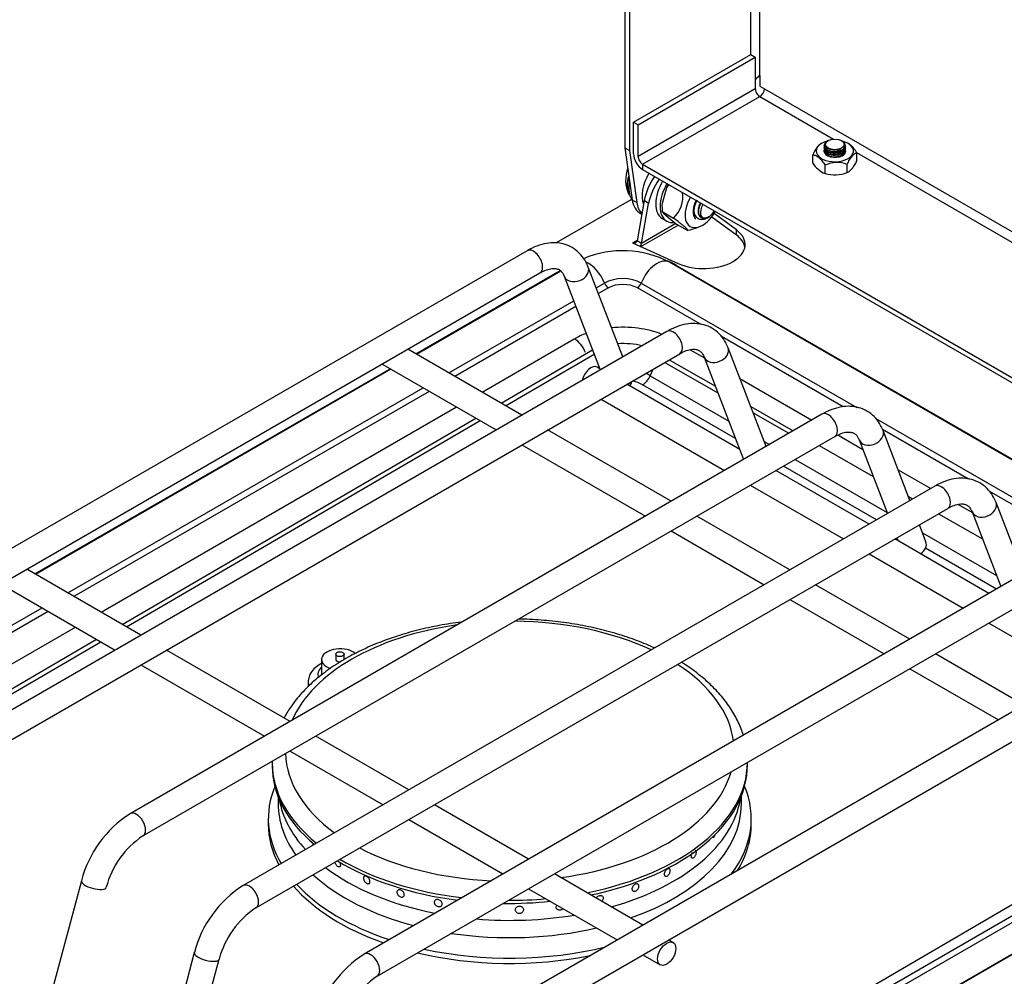
# Model space of a CAD drawing. Units: inches. Extents: x -63 to 81, y -82 to 94.
# Drawn here: x 57 to 65, y 73 to 80 of the extents above; entities that cross this region are included whole.
import ezdxf

# ---------------------------------------------------------------- set-up
doc = ezdxf.new("R2010")
doc.units = ezdxf.units.IN
doc.header["$MEASUREMENT"] = 0
doc.layers.add('Default', color=7, linetype='Continuous')
doc.layers.add('DV2_Default', color=7, linetype='Continuous')

# ---------------------------------------------------------------- blocks, each defined once
blk = doc.blocks.new('SE')
at = {"layer": 'DV2_Default', "color": 7, "linetype": 'Continuous'}
for p, q in [((61.8735, 91.3877), (61.8735, 79.2301)), ((61.9089, 91.3673), (61.9089, 79.2096)), ((62.8527, 79.9562), (62.8527, 90.9156)), ((62.9234, 79.7913), (62.9234, 90.8748)), ((61.9402, 79.4294), (62.8527, 79.9562)), ((62.8527, 79.9562), (62.8881, 79.9358)), ((61.9755, 79.409), (62.8881, 79.9358)), ((62.8881, 79.9358), (62.8881, 79.6892)), ((62.9123, 79.7816), (62.9234, 79.7898)), ((62.9234, 79.7913), (62.9234, 79.7096)), ((62.8881, 79.6892), (61.9755, 79.1624)), ((62.9234, 79.7096), (62.9588, 79.6892)), ((62.9588, 79.6892), (68.493, 76.494)), ((62.0109, 79.1011), (62.9234, 79.628)), ((62.9234, 79.628), (63.4963, 79.2972)), ((61.9402, 79.1828), (61.9402, 79.4294)), ((61.9402, 79.4294), (61.9755, 79.409)), ((61.9755, 79.1624), (61.9755, 79.409)), ((63.4046, 79.2641), (63.3956, 79.2589)), ((63.4563, 79.2855), (63.4513, 79.2827)), ((63.5651, 79.2815), (63.5581, 79.2855)), ((63.6152, 79.2609), (63.6098, 79.2641)), ((61.8735, 79.2301), (61.9295, 78.8251)), ((61.8735, 79.2301), (61.9089, 79.2096)), ((61.9089, 79.2096), (61.9649, 78.8047)), ((63.3356, 79.1112), (63.3356, 79.1756)), ((63.4252, 79.2449), (63.4252, 79.2364)), ((63.4252, 79.2286), (63.4252, 79.2201)), ((63.4252, 79.2122), (63.4252, 79.2038)), ((63.5432, 79.2221), (63.5486, 79.2142)), ((63.5459, 79.2208), (63.5486, 79.2142)), ((63.5892, 79.2446), (63.5892, 79.248)), ((63.5892, 79.2283), (63.5892, 79.2367)), ((63.5892, 79.2119), (63.5892, 79.2204)), ((63.6767, 79.1931), (68.493, 76.4123)), ((63.6787, 79.1258), (63.6787, 79.1902)), ((62.0109, 79.1011), (68.4536, 75.3814)), ((62.0109, 79.1011), (62.0109, 79.0603)), ((63.6039, 79.0364), (63.6039, 79.1007)), ((62.0109, 79.0603), (68.4536, 75.3405)), ((63.4323, 79.0291), (63.4323, 79.0934)), ((62.1969, 78.9185), (62.1621, 78.7964)), ((62.2145, 78.9427), (62.1969, 78.9185)), ((61.9256, 78.8277), (61.3389, 78.4889)), ((61.9295, 78.8251), (61.9649, 78.8047)), ((62.0234, 78.8195), (61.9673, 78.5067)), ((62.0011, 78.4838), (62.0572, 78.7965)), ((62.0572, 78.7965), (62.0234, 78.8195)), ((61.9953, 78.7171), (62.0041, 78.7121)), ((62.1636, 78.7329), (62.252, 78.6818)), ((62.1636, 78.7329), (62.1728, 78.72)), ((62.1728, 78.72), (62.232, 78.6684)), ((62.7406, 78.5904), (62.5678, 78.7182)), ((62.2705, 78.6393), (62.0011, 78.4838)), ((62.1643, 78.6786), (62.1983, 78.6589)), ((62.4952, 78.6736), (62.5194, 78.6875)), ((62.5194, 78.6875), (62.522, 78.689)), ((62.5497, 78.6924), (62.7406, 78.5512)), ((61.9969, 78.4603), (62.288, 78.6284)), ((62.2748, 78.6361), (62.3632, 78.5849)), ((62.4238, 78.6041), (62.4573, 78.6175)), ((62.7406, 78.5512), (62.7406, 78.5904)), ((61.9402, 78.4932), (61.9331, 78.489)), ((61.9331, 78.489), (62.288, 78.3291)), ((61.9677, 78.509), (61.9402, 78.4932)), ((61.9402, 78.4932), (61.9402, 78.4858)), ((62.0011, 78.4838), (61.9673, 78.5067)), ((61.1121, 78.4289), (55.7261, 75.3193)), ((68.0555, 74.9709), (62.2214, 78.3387)), ((55.8261, 75.1461), (61.2121, 78.2557)), ((60.246, 77.6253), (61.3703, 78.2746)), ((61.3746, 78.2702), (60.2519, 77.6219)), ((61.8572, 77.602), (61.5876, 78.3014)), ((62.2747, 78.3148), (67.6654, 75.2029)), ((61.401, 78.2295), (61.6818, 77.5007)), ((61.6497, 78.1403), (61.7137, 78.1772)), ((61.7444, 78.1389), (61.6674, 78.0944)), ((62.4609, 77.8557), (61.9702, 78.1389)), ((62.0009, 78.1772), (63.6786, 77.2087)), ((60.502, 77.4775), (61.4744, 78.039)), ((61.4921, 77.9932), (60.5505, 77.4495)), ((62.2007, 77.8003), (56.8148, 74.6907)), ((60.7616, 77.3276), (61.4794, 77.7421)), ((63.5719, 77.2143), (62.6244, 77.7613)), ((61.0718, 77.1485), (60.1832, 77.6616)), ((60.9105, 77.2417), (61.6218, 77.6566)), ((62.3805, 77.6582), (62.4925, 77.5936)), ((62.9722, 76.9048), (62.6763, 77.6729)), ((56.9148, 74.5175), (62.3007, 77.6271)), ((60.9443, 77.2222), (61.6341, 77.6246)), ((62.2173, 77.5789), (62.5774, 77.3732)), ((62.4897, 77.601), (62.7969, 76.8036)), ((57.2798, 75.9126), (60.046, 77.5099)), ((60.0519, 77.5065), (57.2857, 75.9092)), ((59.9887, 77.5429), (60.8718, 77.0331)), ((61.6784, 77.5098), (61.6579, 77.5216)), ((62.0706, 77.4558), (62.0923, 77.5068)), ((62.1832, 77.5592), (62.5968, 77.3229)), ((62.0706, 77.4558), (62.6815, 77.1031)), ((62.7682, 77.4344), (63.3289, 77.1107)), ((57.5358, 75.7647), (60.302, 77.362)), ((62.767, 76.8812), (61.8879, 77.3888)), ((62.7339, 76.9672), (62.0113, 77.3843)), ((60.3505, 77.334), (57.5843, 75.7367)), ((61.6879, 77.2733), (62.6492, 76.7183)), ((57.7954, 75.6149), (60.5616, 77.2122)), ((62.8523, 77.2162), (63.1836, 77.0269)), ((57.9597, 75.52), (60.7116, 77.1256)), ((57.9935, 75.5005), (60.7453, 77.1061)), ((63.407, 77.1559), (58.0211, 74.0463)), ((62.8716, 77.1659), (63.1495, 77.0072)), ((63.8259, 77.1237), (67.835, 74.8094)), ((62.2331, 76.4781), (61.2718, 77.0331)), ((64.5469, 76.6515), (63.8785, 77.0373)), ((64.0923, 76.4843), (63.8826, 77.0284)), ((58.1211, 73.8731), (63.507, 76.9827)), ((63.53, 76.9946), (63.7245, 76.8824)), ((63.696, 76.9565), (63.9169, 76.3831)), ((61.0718, 76.9176), (62.0331, 76.3626)), ((62.9572, 76.944), (62.9986, 76.9201)), ((63.3847, 76.912), (63.8058, 76.6714)), ((63.1986, 76.8046), (63.9135, 76.3919)), ((63.8314, 76.3337), (63.1071, 76.7518)), ((64.0002, 76.7232), (64.2532, 76.5772)), ((63.7734, 76.3002), (63.0492, 76.7183)), ((64.2862, 76.5963), (58.9003, 73.4867)), ((62.8492, 76.6028), (63.5734, 76.1847)), ((64.0806, 76.5144), (64.1127, 76.4961)), ((65.4611, 76.1237), (64.7097, 76.5575)), ((59.0003, 73.3135), (64.3862, 76.4231)), ((64.4662, 76.4542), (64.5779, 76.3897)), ((64.9746, 75.9165), (64.7618, 76.4688)), ((63.1573, 75.9445), (62.4331, 76.3626)), ((64.3138, 76.3812), (64.6567, 76.1853)), ((64.5751, 76.3969), (64.7993, 75.8152)), ((64.2161, 76.1628), (64.1651, 76.2954)), ((62.2331, 76.2471), (62.9573, 75.829)), ((64.7063, 75.7616), (63.9734, 76.1847)), ((63.9897, 76.1941), (63.9991, 76.1699)), ((64.1892, 76.2328), (64.7669, 75.8993)), ((64.7644, 75.7951), (64.2131, 76.1133)), ((65.2295, 76.0636), (59.8436, 72.954)), ((63.7734, 76.0692), (64.5063, 75.6461)), ((58.1054, 75.4359), (57.2168, 75.9489)), ((59.9436, 72.7808), (65.3295, 75.8904)), ((57.0223, 75.8303), (57.9054, 75.3204)), ((64.0902, 75.4059), (63.3573, 75.829)), ((55.4983, 74.5882), (57.3358, 75.6493)), ((63.1573, 75.7135), (63.8902, 75.2904)), ((57.3844, 75.6212), (55.4807, 74.522)), ((55.4038, 74.2339), (57.5954, 75.4994)), ((66.1063, 75.5424), (60.7203, 72.4328)), ((64.7063, 75.5306), (65.3961, 75.1324)), ((55.3267, 73.9445), (57.7946, 75.3844)), ((55.339, 73.9909), (57.7608, 75.4039)), ((60.8203, 72.2596), (66.2063, 75.3692)), ((59.2667, 74.7654), (58.3054, 75.3204)), ((59.622, 75.2882), (59.622, 75.2474)), ((59.688, 75.2474), (59.688, 75.2882)), ((64.98, 74.8921), (64.2902, 75.2904)), ((58.1054, 75.2049), (59.0667, 74.65)), ((59.512, 75.2474), (59.512, 75.1331)), ((64.0902, 75.1749), (64.78, 74.7767)), ((59.4083, 75.0719), (59.4083, 75.0351)), ((67.8575, 74.6647), (57.9587, 68.9488)), ((67.2046, 74.6904), (60.1792, 70.5913)), ((57.9157, 68.9307), (67.8043, 74.6408)), ((60.1909, 74.2318), (59.4667, 74.65)), ((59.2667, 74.5345), (59.9909, 74.1164)), ((67.076, 74.514), (60.3945, 70.6559)), ((67.15, 74.5067), (60.4685, 70.6486)), ((59.1278, 74.441), (59.1278, 74.4172)), ((62.8272, 74.4298), (62.8271, 74.4456)), ((59.1745, 74.177), (59.1745, 74.1224)), ((61.1238, 73.6932), (60.3909, 74.1164)), ((62.7795, 74.1224), (62.7795, 74.1826)), ((59.097, 74.0073), (59.097, 73.9664)), ((60.1909, 74.0009), (60.9238, 73.5777)), ((62.857, 73.9664), (62.857, 74.0073)), ((57.6422, 73.525), (57.3087, 72.2743)), ((62.0136, 73.1795), (61.3238, 73.5777)), ((61.1238, 73.4623), (61.8136, 73.064)), ((62.2488, 73.0437), (62.2136, 73.064)), ((58.5214, 72.9654), (58.1879, 71.7147)), ((58.3811, 71.6631), (58.7147, 72.9139)), ((62.0136, 72.9485), (62.1488, 72.8705))]:
    blk.add_line(p, q, dxfattribs=at)
for centre, radius, start, end in [((63.073, 79.5903), 0.2506, 126.65845, 137.64241), ((63.4953, 79.3313), 0.1287, 261.98141, 294.49585), ((63.5092, 79.2176), 0.2035, 211.5066, 247.82758), ((63.5261, 78.9099), 0.2061, 67.82192, 117.05163), ((62.1438, 78.9792), 0.265, 159.60171, 204.31247), ((63.5064, 79.3077), 0.2883, 255.11572, 289.75782), ((62.2465, 78.917), 0.3526, 167.16945, 172.22063), ((62.0841, 78.8537), 0.2402, 314.31334, 6.91819), ((62.6359, 78.7758), 0.4742, 177.51702, 185.18712), ((62.5938, 78.7284), 0.1904, 151.17014, 174.8544), ((62.5982, 78.7258), 0.1904, 149.3917, 174.8544), ((63.6752, 80.5326), 2.3575, 232.25513, 233.55975), ((61.8573, 77.6477), 0.781, 62.21128, 113.04795), ((58.4998, 73.3), 0.8866, 122.68065, 165.3005), ((58.5014, 73.2994), 0.6883, 123.54208, 165.34814), ((59.379, 72.7404), 0.8866, 122.68065, 165.3005), ((59.3806, 72.7398), 0.6883, 123.54208, 165.34814), ((60.3223, 72.2078), 0.8866, 122.68065, 165.3005), ((60.3239, 72.2071), 0.6883, 123.54208, 165.34814)]:
    blk.add_arc(centre, radius, start, end, dxfattribs=at)
for centre, major_axis, ratio, start_param, end_param in [((62.9234, 79.6688), (-0.025, 0.0433), 0.577344, 0.785403, 2.3562), ((62.9234, 79.6688), (0.025, 0.0433), 0.577356, 3.926996, 5.497792), ((63.5072, 79.2048), (-0.1451, 0), 0.57735, 0, 4.304737), ((63.5072, 79.2048), (-0.1451, 0), 0.57735, 5.127091, 6.283185), ((63.5072, 79.248), (-0.082, 0), 0.57735, 1.198325, 3.926991), ((62.0109, 79.142), (-0.05, 0.0866), 0.577344, 0.785403, 2.3562), ((63.5072, 79.2048), (0.085, 0), 0.57735, 2.898178, 6.283185), ((63.5072, 79.2048), (0.085, 0), 0.57735, 0, 0.266472), ((62.0109, 79.142), (-0.025, 0.0433), 0.577344, 0.785403, 2.3562), ((62.1834, 78.9563), (-0.1252, -0.2164), 0.576853, 4.697594, 5.858468), ((62.0802, 79.016), (-0.1252, -0.2164), 0.576853, 5.236604, 6.056735), ((62.2404, 78.9164), (-0.1754, -0.2586), 0.52479, 4.718669, 5.415298), ((62.2742, 78.8935), (-0.1754, -0.2586), 0.52479, 4.709188, 5.415298), ((62.2895, 78.895), (-0.1252, -0.2164), 0.576853, 4.697233, 6.283185), ((62.3234, 78.8753), (-0.1252, -0.2164), 0.576853, 4.697117, 6.283185), ((62.3234, 78.8753), (0.1146, 0.1981), 0.576853, 1.554073, 1.684597), ((62.1628, 79.0073), (0.1675, 0.2901), 0.577356, 2.530733, 3.141593), ((62.1982, 78.9869), (0.1675, 0.2901), 0.577356, 2.530733, 2.973676), ((62.4781, 78.7859), (0.0971, 0.1678), 0.576853, 1.550299, 4.733736), ((62.4934, 78.777), (-0.0575, -0.1111), 0.621137, 5.297952, 6.08335), ((62.4956, 78.7758), (-0.0626, -0.1082), 0.576853, 5.326802, 6.1122), ((62.5221, 78.7604), (0.0438, 0.0757), 0.576853, 1.524426, 4.759609), ((62.3234, 78.8753), (-0.1252, -0.2164), 0.576853, 0, 0.405075), ((62.5195, 78.7619), (-0.0456, -0.0789), 0.576853, 0.154421, 0.784108), ((62.4865, 78.4758), (-0.3225, 0), 0.57735, 0.907909, 3.804632), ((62.4865, 78.4366), (-0.3225, 0), 0.57735, 3.247032, 3.804632), ((61.1621, 78.3423), (0.05, -0.0866), 0.57735, 0, 3.141593), ((61.5921, 78.1672), (0.099, -0.1715), 0.577394, 1.304309, 2.505705), ((62.1224, 78.1672), (-0.099, -0.1715), 0.577306, 3.141593, 4.9788), ((61.8573, 78.0737), (-0.5903, 0), 0.57735, 3.927067, 4.085098), ((61.4943, 78.2654), (-0.0933, -0.036), 0.739997, 0.01669, 3.14131), ((62.2747, 78.3556), (0.025, 0.0433), 0.577306, 3.742325, 3.926953), ((61.8573, 78.0943), (-0.2031, 0), 0.57735, 3.927067, 5.497863), ((61.7444, 78.1797), (-0.025, 0.0433), 0.577394, 1.304309, 2.356157), ((61.8573, 78.0737), (0.1597, 0), 0.57735, 0.785474, 2.35627), ((61.9702, 78.1797), (0.025, 0.0433), 0.577306, 3.926953, 4.9788), ((61.8573, 77.524), (-0.5343, 0), 0.57735, 4.106793, 4.876613), ((62.2507, 77.7137), (0.05, -0.0866), 0.57735, 0, 3.141593), ((61.8573, 77.524), (-0.5343, 0), 0.57735, -1.008269, -0.785322), ((61.4794, 77.6213), (-0.074, 0.1282), 0.577394, 4.502912, 5.497749), ((61.8573, 77.469), (0.4102, 0), 0.57735, 1.193904, 1.667751), ((62.583, 77.6369), (-0.0933, -0.036), 0.739997, 0.01669, 3.14131), ((60.0387, 77.6295), (0.05, 0.0866), 0.57735, 3.036135, 3.141593), ((61.6079, 77.435), (0.05, 0.0866), 0.57735, 0, 2.069571), ((61.8573, 77.2954), (0.2178, 0), 0.57735, 0.785474, 1.225023), ((62.0113, 77.466), (0.05, 0.0866), 0.577306, 3.926953, 4.921791), ((61.8573, 77.3326), (-0.3017, 0), 0.57735, 3.927067, 4.084004), ((61.8279, 77.3998), (-0.0933, -0.036), 0.739997, 2.336907, 2.792317), ((63.457, 77.0693), (0.05, -0.0866), 0.57735, 0, 3.141593), ((63.7893, 76.9925), (-0.0933, -0.036), 0.739997, 0.01669, 3.14131), ((64.3362, 76.5097), (0.05, -0.0866), 0.57735, 0, 3.141593), ((64.6685, 76.4329), (-0.0933, -0.036), 0.739997, 0.01669, 3.14131), ((64.1228, 76.1268), (-0.0933, -0.036), 0.739997, 1.834655, 3.141593), ((60.9771, 74.5335), (1.7456, 0.006), 0.579605, 1.806249, 2.894315), ((60.9771, 74.5335), (1.7456, 0.006), 0.579605, 0.886548, 1.545954), ((59.655, 75.2474), (0.143, 0), 0.57735, 0.581527, 4.167038), ((59.655, 75.2474), (0.033, 0), 0.57735, 3.141593, 4.834422), ((60.9771, 74.5335), (1.7456, 0.006), 0.579605, 0.073253, 0.724283), ((59.655, 75.1331), (0.1717, 0), 0.57735, 2.55503, 3.404319), ((59.655, 75.0719), (0.2467, 0), 0.57735, 3.141593, 3.351983), ((60.9771, 74.5335), (1.7456, 0.006), 0.579605, 3.154611, 3.814017), ((60.9774, 74.4443), (1.8496, 0.0063), 0.579605, 3.138797, 3.760388), ((60.9774, 74.4443), (1.8496, 0.0063), 0.579605, 3.124851, 3.138797), ((60.9774, 74.4443), (1.8496, 0.0063), 0.579605, 5.040564, 6.278486), ((60.9775, 74.4205), (1.8497, 0.0063), 0.579605, 5.057964, 6.283185), ((60.9775, 74.4205), (1.8497, 0.0063), 0.579605, 0, 0.002796), ((60.9775, 74.4205), (1.8497, 0.0063), 0.579605, 3.138797, 3.74438), ((60.9771, 74.5335), (1.7456, 0.006), 0.579605, 4.939492, 6.116802), ((60.977, 74.0073), (1.88, 0), 0.57735, 2.908162, 3.469193), ((60.977, 74.0073), (1.88, 0), 0.57735, -0.406727, 0.235069), ((60.977, 74.1224), (1.8025, 0), 0.57735, 3.141593, 3.534217), ((60.977, 74.2571), (1.8025, 0), 0.57735, 3.238307, 3.631497), ((60.977, 74.2571), (1.8025, 0), 0.57735, -1.117001, -0.087788), ((60.977, 74.1224), (1.8025, 0), 0.57735, -1.021608, 0), ((58.0711, 73.9597), (0.05, -0.0866), 0.57735, 0.002736, 3.1418), ((60.977, 73.9664), (1.88, 0), 0.57735, 3.141593, 3.43932), ((60.977, 73.9664), (1.88, 0), 0.57735, -0.340282, 0), ((60.9771, 74.5335), (1.7456, 0.006), 0.579605, 3.976282, 4.627312), ((60.9775, 74.4205), (1.8497, 0.0063), 0.579605, 3.898208, 4.488551), ((60.9774, 74.4443), (1.8496, 0.0063), 0.579605, 3.914, 4.507432), ((60.977, 74.2571), (1.8025, 0), 0.57735, 3.792288, 4.383427), ((57.7389, 73.4992), (0.0966, -0.0258), 0.345066, 3.141593, 6.283185), ((58.9503, 73.4001), (0.05, -0.0866), 0.57735, 0.002736, 3.1418), ((60.977, 74.1224), (1.8025, 0), 0.57735, 3.69919, 4.283721), ((60.977, 73.9664), (1.88, 0), 0.57735, 3.603244, 4.16238), ((60.977, 74.0073), (1.88, 0), 0.57735, 3.63117, 4.189823), ((60.9775, 74.4205), (1.8497, 0.0063), 0.579605, 4.68314, 4.881615), ((60.9774, 74.4443), (1.8496, 0.0063), 0.579605, 4.705264, 4.862267), ((60.977, 74.2571), (1.8025, 0), 0.57735, 4.567581, 4.994308), ((60.977, 74.1224), (1.8025, 0), 0.57735, 4.457682, 5.096138), ((59.8936, 72.8674), (0.05, -0.0866), 0.57735, 0.002736, 3.1418), ((60.977, 74.0073), (1.88, 0), 0.57735, 4.349736, 5.119116), ((58.618, 72.9397), (0.0966, -0.0258), 0.345066, 3.141593, 6.283185), ((60.977, 73.9664), (1.88, 0), 0.57735, 4.320757, 5.052671)]:
    blk.add_ellipse(centre, major_axis=major_axis, ratio=ratio, start_param=start_param, end_param=end_param, dxfattribs=at)
for centre, major_axis in [((63.5072, 79.2562), (-0.072, 0)), ((59.655, 75.2882), (0.033, 0)), ((62.1988, 72.9571), (0.05, 0.0866))]:
    blk.add_ellipse(centre, major_axis=major_axis, ratio=0.57735, dxfattribs=at)
for points, knots in [([(63.3946, 79.2583), (63.3938, 79.2578), (63.3931, 79.2574), (63.386, 79.2527), (63.3796, 79.2469), (63.3698, 79.2352), (63.3665, 79.2308), (63.3601, 79.2213), (63.3569, 79.2162), (63.3475, 79.2), (63.3414, 79.1879), (63.3356, 79.1756)], [0, 0, 0, 0, 0.0387381, 0.0387381, 0.3591587, 0.3591587, 0.5193691, 0.5193691, 0.6795794, 0.6795794, 1, 1, 1, 1]), ([(63.4773, 79.2039), (63.4542, 79.2083), (63.4361, 79.2189), (63.4237, 79.2407), (63.4242, 79.2506), (63.4298, 79.2595)], [0, 0, 0, 0, 0.586631, 0.586631, 1, 1, 1, 1]), ([(63.5459, 79.2208), (63.5246, 79.2117), (63.4961, 79.2099), (63.4498, 79.2212), (63.4333, 79.234), (63.4275, 79.2605), (63.4354, 79.2734), (63.451, 79.2825)], [0, 0, 0, 0, 0.345483, 0.345483, 0.690966, 0.690966, 1, 1, 1, 1]), ([(63.6787, 79.1902), (63.675, 79.1961), (63.6711, 79.2018), (63.6634, 79.213), (63.6593, 79.2184), (63.6471, 79.2339), (63.6389, 79.2428), (63.6262, 79.2536), (63.6219, 79.2567), (63.6165, 79.2601), (63.6154, 79.2608), (63.6142, 79.2615)], [0, 0, 0, 0, 0.189135, 0.189135, 0.37827, 0.37827, 0.756541, 0.756541, 0.945676, 0.945676, 1, 1, 1, 1]), ([(63.3356, 79.1756), (63.3394, 79.1751), (63.3432, 79.1744), (63.351, 79.1723), (63.355, 79.171), (63.3672, 79.1657), (63.3755, 79.1605), (63.3882, 79.1498), (63.3924, 79.1457), (63.4007, 79.1368), (63.4048, 79.132), (63.4129, 79.1218), (63.4169, 79.1164), (63.4248, 79.1051), (63.4286, 79.0993), (63.4323, 79.0934)], [0, 0, 0, 0, 0.125, 0.125, 0.25, 0.25, 0.5, 0.5, 0.625, 0.625, 0.75, 0.75, 0.875, 0.875, 1, 1, 1, 1]), ([(63.5891, 79.2204), (63.5891, 79.2177), (63.5888, 79.215), (63.5842, 79.1975), (63.5687, 79.1841), (63.526, 79.1687), (63.4989, 79.1669), (63.4536, 79.176), (63.4355, 79.1867), (63.4254, 79.2054), (63.4245, 79.2115), (63.4258, 79.2174)], [0, 0, 0, 0, 0.04892, 0.04892, 0.324837, 0.324837, 0.600753, 0.600753, 0.87667, 0.87667, 1, 1, 1, 1]), ([(63.4252, 79.2365), (63.4252, 79.2362), (63.4252, 79.236), (63.4255, 79.2226), (63.4371, 79.2096), (63.4754, 79.1937), (63.5012, 79.1911), (63.5484, 79.1986), (63.5695, 79.2088), (63.5861, 79.2291), (63.589, 79.2368), (63.589, 79.2446)], [0, 0, 0, 0, 0.0049508, 0.0049508, 0.287066, 0.287066, 0.5691813, 0.5691813, 0.8512965, 0.8512965, 1, 1, 1, 1]), ([(63.5891, 79.2367), (63.5891, 79.2341), (63.5888, 79.2316), (63.5845, 79.2144), (63.5693, 79.2007), (63.5263, 79.185), (63.4996, 79.1832), (63.454, 79.1921), (63.4357, 79.2029), (63.4263, 79.2198), (63.4252, 79.2242), (63.4253, 79.2285)], [0, 0, 0, 0, 0.048895, 0.048895, 0.3349, 0.3349, 0.620904, 0.620904, 0.906909, 0.906909, 1, 1, 1, 1]), ([(63.4252, 79.2201), (63.4252, 79.2187), (63.4253, 79.2174), (63.4277, 79.2028), (63.4413, 79.1904), (63.4813, 79.1764), (63.5076, 79.1748), (63.5541, 79.1844), (63.5737, 79.1955), (63.587, 79.2152), (63.589, 79.2217), (63.589, 79.2283)], [0, 0, 0, 0, 0.028439, 0.028439, 0.310785, 0.310785, 0.593131, 0.593131, 0.875477, 0.875477, 1, 1, 1, 1]), ([(63.4252, 79.2038), (63.4252, 79.2013), (63.4255, 79.1988), (63.4303, 79.1834), (63.4455, 79.1715), (63.4877, 79.1592), (63.5141, 79.1588), (63.5593, 79.1704), (63.5777, 79.1824), (63.5878, 79.2014), (63.5891, 79.2067), (63.5891, 79.2119)], [0, 0, 0, 0, 0.053336, 0.053336, 0.335463, 0.335463, 0.61759, 0.61759, 0.899717, 0.899717, 1, 1, 1, 1]), ([(63.5891, 79.2041), (63.5891, 79.2013), (63.5888, 79.1985), (63.5851, 79.1854), (63.5764, 79.1755), (63.564, 79.1679)], [0, 0, 0, 0, 0.209329, 0.209329, 1, 1, 1, 1]), ([(63.6039, 79.1007), (63.6097, 79.1132), (63.6157, 79.125), (63.6283, 79.1469), (63.6347, 79.1564), (63.6445, 79.1681), (63.6478, 79.1716), (63.6543, 79.1775), (63.6574, 79.18), (63.6668, 79.1862), (63.6729, 79.1887), (63.6787, 79.1902)], [0, 0, 0, 0, 0.25, 0.25, 0.5, 0.5, 0.625, 0.625, 0.75, 0.75, 1, 1, 1, 1]), ([(63.6039, 79.0364), (63.6099, 79.0396), (63.616, 79.0436), (63.6254, 79.0513), (63.6285, 79.0542), (63.6349, 79.0605), (63.6381, 79.0641), (63.6477, 79.0756), (63.654, 79.0844), (63.6665, 79.1039), (63.6727, 79.1146), (63.6787, 79.1258)], [0, 0, 0, 0, 0.25, 0.25, 0.375, 0.375, 0.5, 0.5, 0.75, 0.75, 1, 1, 1, 1]), ([(62.448, 78.7388), (62.4483, 78.7416), (62.4487, 78.7478), (62.4509, 78.7604), (62.4555, 78.7768), (62.4612, 78.7903), (62.4647, 78.7972), (62.4651, 78.7981)], [0, 0, 0, 0, 0.149677, 0.319953, 0.639773, 0.957877, 1, 1, 1, 1]), ([(62.4085, 78.7429), (62.4089, 78.7393), (62.4097, 78.7317), (62.4131, 78.7176), (62.4199, 78.7016), (62.43, 78.6892), (62.4384, 78.6826), (62.4436, 78.6794), (62.4518, 78.6754), (62.4626, 78.6727), (62.4761, 78.6727), (62.4866, 78.6741), (62.4955, 78.6765), (62.5027, 78.6791), (62.5095, 78.6821), (62.5185, 78.6867), (62.5255, 78.6915), (62.5294, 78.6941)], [0, 0, 0, 0, 0.059019, 0.124763, 0.249764, 0.374535, 0.437107, 0.468269, 0.499479, 0.624447, 0.686865, 0.749711, 0.812208, 0.843601, 0.875083, 0.93126, 1, 1, 1, 1]), ([(62.4814, 78.6799), (62.4801, 78.6802), (62.4777, 78.6808), (62.4743, 78.682), (62.4713, 78.6834), (62.4688, 78.6849), (62.4661, 78.6867), (62.4633, 78.6891), (62.4595, 78.6931), (62.4554, 78.6991), (62.4516, 78.7075), (62.4494, 78.7159), (62.4482, 78.7239), (62.4478, 78.7311), (62.4479, 78.7362), (62.448, 78.7388)], [0, 0, 0, 0, 0.058922, 0.113533, 0.163746, 0.209517, 0.250841, 0.312868, 0.375654, 0.500983, 0.626178, 0.75086, 0.832894, 0.916068, 1, 1, 1, 1]), ([(62.3632, 78.5849), (62.3628, 78.5876), (62.3611, 78.5912), (62.3549, 78.5988), (62.3523, 78.6017), (62.3454, 78.6086), (62.3412, 78.6125), (62.3314, 78.621), (62.3257, 78.6257), (62.3131, 78.6359), (62.3063, 78.6412), (62.2846, 78.6578), (62.2687, 78.6697), (62.252, 78.6818)], [0, 0, 0, 0, 0.25, 0.25, 0.375, 0.375, 0.5, 0.5, 0.625, 0.625, 0.75, 0.75, 1, 1, 1, 1]), ([(62.4261, 78.6051), (62.426, 78.605), (62.4259, 78.605), (62.4057, 78.5967), (62.3847, 78.5904), (62.3632, 78.5849)], [0, 0, 0, 0, 0.005909, 0.005909, 1, 1, 1, 1]), ([(61.5876, 78.3014), (61.5812, 78.3166), (61.5671, 78.3491), (61.5312, 78.4008), (61.4794, 78.4464), (61.417, 78.4774), (61.3499, 78.4917), (61.2793, 78.4903), (61.2069, 78.4741), (61.1492, 78.4496), (61.1197, 78.4331), (61.1121, 78.4289)], [0, 0, 0, 0, 0.07904, 0.199992, 0.329812, 0.454337, 0.576713, 0.70031, 0.828489, 0.962282, 1, 1, 1, 1]), ([(61.9402, 78.4932), (61.9465, 78.4907), (61.9527, 78.4906), (61.9624, 78.4955), (61.9658, 78.5004), (61.9673, 78.5067)], [0, 0, 0, 0, 0.5, 0.5, 1, 1, 1, 1]), ([(61.993, 78.4618), (61.9934, 78.4623), (61.9938, 78.4629), (61.9977, 78.4691), (62, 78.476), (62.0011, 78.4838)], [0, 0, 0, 0, 0.093037, 0.093037, 1, 1, 1, 1]), ([(61.2121, 78.2557), (61.2219, 78.261), (61.246, 78.274), (61.2861, 78.2879), (61.3236, 78.2919), (61.3515, 78.2869), (61.3707, 78.2761), (61.3883, 78.2575), (61.3968, 78.2389), (61.401, 78.2295)], [0, 0, 0, 0, 0.080574, 0.233789, 0.387115, 0.545232, 0.722953, 0.882796, 1, 1, 1, 1]), ([(62.6763, 77.6729), (62.6699, 77.6881), (62.6558, 77.7205), (62.6198, 77.7723), (62.5681, 77.8179), (62.5056, 77.8488), (62.4385, 77.8631), (62.368, 77.8618), (62.2956, 77.8456), (62.2379, 77.8211), (62.2083, 77.8046), (62.2007, 77.8003)], [0, 0, 0, 0, 0.07904, 0.199992, 0.329812, 0.454337, 0.576713, 0.70031, 0.828489, 0.962282, 1, 1, 1, 1]), ([(62.3007, 77.6271), (62.3105, 77.6325), (62.3346, 77.6455), (62.3748, 77.6594), (62.4123, 77.6634), (62.4402, 77.6583), (62.4594, 77.6476), (62.4769, 77.6289), (62.4854, 77.6103), (62.4897, 77.601)], [0, 0, 0, 0, 0.080574, 0.233789, 0.387115, 0.545232, 0.722953, 0.882796, 1, 1, 1, 1]), ([(63.8826, 77.0284), (63.8762, 77.0436), (63.8621, 77.0761), (63.8261, 77.1278), (63.7744, 77.1734), (63.7119, 77.2044), (63.6448, 77.2187), (63.5743, 77.2173), (63.5019, 77.2011), (63.4442, 77.1766), (63.4146, 77.1601), (63.407, 77.1559)], [0, 0, 0, 0, 0.07904, 0.199992, 0.329812, 0.454337, 0.576713, 0.70031, 0.828489, 0.962282, 1, 1, 1, 1]), ([(63.507, 76.9827), (63.5168, 76.988), (63.5409, 77.001), (63.5811, 77.0149), (63.6186, 77.0189), (63.6465, 77.0139), (63.6657, 77.0031), (63.6832, 76.9845), (63.6917, 76.9659), (63.696, 76.9565)], [0, 0, 0, 0, 0.080574, 0.233789, 0.387115, 0.545232, 0.722953, 0.882796, 1, 1, 1, 1]), ([(64.7618, 76.4688), (64.7554, 76.484), (64.7412, 76.5165), (64.7053, 76.5682), (64.6536, 76.6138), (64.5911, 76.6448), (64.524, 76.6591), (64.4535, 76.6577), (64.3811, 76.6415), (64.3234, 76.617), (64.2938, 76.6006), (64.2862, 76.5963)], [0, 0, 0, 0, 0.07904, 0.199992, 0.329812, 0.454337, 0.576713, 0.70031, 0.828489, 0.962282, 1, 1, 1, 1]), ([(64.3862, 76.4231), (64.396, 76.4284), (64.4201, 76.4414), (64.4603, 76.4553), (64.4978, 76.4593), (64.5257, 76.4543), (64.5449, 76.4435), (64.5624, 76.4249), (64.5709, 76.4063), (64.5751, 76.3969)], [0, 0, 0, 0, 0.080574, 0.233789, 0.387115, 0.545232, 0.722953, 0.882796, 1, 1, 1, 1]), ([(60.6063, 75.5391), (60.6044, 75.5388), (60.5443, 75.5313), (60.4272, 75.513), (60.2594, 75.4762), (60.0981, 75.4298), (59.9446, 75.3742), (59.8005, 75.3098), (59.667, 75.2369), (59.5455, 75.1561), (59.4372, 75.0679), (59.3434, 74.9732), (59.2716, 74.8807), (59.2341, 74.819), (59.2196, 74.7921)], [0, 0, 0, 0, 0.0030318, 0.095301, 0.1876534, 0.2801196, 0.3727272, 0.4654966, 0.5584331, 0.6515134, 0.7446486, 0.8376349, 0.9301905, 1, 1, 1, 1]), ([(62.1041, 75.3365), (62.0606, 75.3564), (61.9668, 75.3954), (61.8155, 75.4465), (61.6523, 75.4897), (61.483, 75.5232), (61.3092, 75.5469), (61.162, 75.5582), (61.0732, 75.5611), (61.0437, 75.5617)], [0, 0, 0, 0, 0.143268, 0.299475, 0.4555, 0.611352, 0.767062, 0.922671, 1, 1, 1, 1]), ([(59.5116, 75.2151), (59.5099, 75.2143), (59.4913, 75.205), (59.4602, 75.1842), (59.4278, 75.1466), (59.4107, 75.1066), (59.4089, 75.0829), (59.4083, 75.0719)], [0, 0, 0, 0, 0.0287414, 0.317177, 0.5840988, 0.8354053, 1, 1, 1, 1]), ([(62.795, 74.6573), (62.7898, 74.6742), (62.772, 74.7263), (62.7311, 74.8125), (62.666, 74.9129), (62.5849, 75.009), (62.4885, 75.0999), (62.3952, 75.1713), (62.3337, 75.2118), (62.3118, 75.2254)], [0, 0, 0, 0, 0.07746, 0.240162, 0.404769, 0.571472, 0.739993, 0.909801, 1, 1, 1, 1]), ([(62.576, 73.8877), (62.5753, 73.8849), (62.5744, 73.8822), (62.5735, 73.8797), (62.5723, 73.8764), (62.5709, 73.8733), (62.5695, 73.8707), (62.568, 73.8681), (62.5665, 73.8659), (62.565, 73.8642), (62.5635, 73.8626), (62.562, 73.8614), (62.5606, 73.8609), (62.5596, 73.8606), (62.5587, 73.8605), (62.5578, 73.8607)], [0, 0, 0, 0, 0.171812, 0.171812, 0.171812, 0.396922, 0.396922, 0.396922, 0.621981, 0.621981, 0.621981, 0.846989, 0.846989, 0.846989, 1, 1, 1, 1]), ([(59.4476, 73.8027), (59.4475, 73.803), (59.4473, 73.8034), (59.4472, 73.8037), (59.4458, 73.807), (59.4445, 73.8106), (59.4436, 73.8142), (59.4429, 73.8166), (59.4423, 73.819), (59.4419, 73.8214)], [0, 0, 0, 0, 0.060218, 0.060218, 0.060218, 0.620808, 0.620808, 0.620808, 1, 1, 1, 1]), ([(62.3943, 73.702), (62.3929, 73.7032), (62.3918, 73.705), (62.3911, 73.7073), (62.3903, 73.7095), (62.3899, 73.7123), (62.3899, 73.7153), (62.3898, 73.7183), (62.3902, 73.7216), (62.3909, 73.7251), (62.3915, 73.7285), (62.3926, 73.7321), (62.3939, 73.7355), (62.3949, 73.7382), (62.3962, 73.741), (62.3975, 73.7435)], [0, 0, 0, 0, 0.208526, 0.208526, 0.208526, 0.417054, 0.417054, 0.417054, 0.625554, 0.625554, 0.625554, 0.834034, 0.834034, 0.834034, 1, 1, 1, 1]), ([(62.4209, 73.7619), (62.4212, 73.7617), (62.4216, 73.7616), (62.4219, 73.7614), (62.4233, 73.7605), (62.4246, 73.7591), (62.4255, 73.7571), (62.4264, 73.7552), (62.427, 73.7527), (62.4272, 73.7499), (62.4275, 73.7471), (62.4274, 73.7439), (62.427, 73.7406), (62.4265, 73.7373), (62.4257, 73.7337), (62.4247, 73.7302), (62.4236, 73.7267), (62.4222, 73.7232), (62.4206, 73.7199), (62.419, 73.7166), (62.4171, 73.7135), (62.4152, 73.7109), (62.4132, 73.7082), (62.4111, 73.7059), (62.409, 73.7041), (62.4069, 73.7024), (62.4048, 73.7011), (62.4028, 73.7005), (62.4008, 73.6998), (62.3988, 73.6998), (62.3972, 73.7003), (62.3961, 73.7006), (62.3952, 73.7012), (62.3943, 73.702)], [0, 0, 0, 0, 0.020902, 0.020902, 0.020902, 0.122671, 0.122671, 0.122671, 0.224434, 0.224434, 0.224434, 0.326182, 0.326182, 0.326182, 0.427931, 0.427931, 0.427931, 0.5297, 0.5297, 0.5297, 0.631482, 0.631482, 0.631482, 0.733249, 0.733249, 0.733249, 0.834991, 0.834991, 0.834991, 0.93673, 0.93673, 0.93673, 1, 1, 1, 1]), ([(59.658, 73.6433), (59.6576, 73.6406), (59.6568, 73.6382), (59.6556, 73.6364), (59.6544, 73.6345), (59.6529, 73.6332), (59.6511, 73.6324), (59.6493, 73.6316), (59.6472, 73.6314), (59.645, 73.6318), (59.6428, 73.6322), (59.6404, 73.6332), (59.6381, 73.6347), (59.6357, 73.6362), (59.6333, 73.6383), (59.6311, 73.6407), (59.6289, 73.6431), (59.6267, 73.646), (59.6248, 73.6492), (59.623, 73.6523), (59.6213, 73.6557), (59.62, 73.6591), (59.6187, 73.6625), (59.6177, 73.6661), (59.6171, 73.6694), (59.6171, 73.6695), (59.617, 73.6695), (59.617, 73.6696)], [0, 0, 0, 0, 0.124744, 0.124744, 0.124744, 0.249487, 0.249487, 0.249487, 0.374246, 0.374246, 0.374246, 0.499002, 0.499002, 0.499002, 0.623737, 0.623737, 0.623737, 0.748463, 0.748463, 0.748463, 0.873206, 0.873206, 0.873206, 0.997962, 0.997962, 0.997962, 1, 1, 1, 1]), ([(59.6518, 73.6716), (59.6523, 73.6707), (59.6527, 73.6698), (59.6532, 73.6688), (59.6547, 73.6655), (59.656, 73.662), (59.6569, 73.6586), (59.6577, 73.6552), (59.6583, 73.6518), (59.6583, 73.6487), (59.6584, 73.6468), (59.6583, 73.645), (59.658, 73.6433)], [0, 0, 0, 0, 0.096894, 0.096894, 0.096894, 0.441427, 0.441427, 0.441427, 0.78594, 0.78594, 0.78594, 1, 1, 1, 1]), ([(62.1899, 73.5592), (62.1877, 73.5596), (62.1857, 73.5607), (62.1841, 73.5622), (62.1825, 73.5637), (62.1813, 73.5658), (62.1805, 73.5683), (62.1797, 73.5707), (62.1793, 73.5736), (62.1794, 73.5766), (62.1794, 73.5797), (62.18, 73.5831), (62.1809, 73.5864), (62.1819, 73.5898), (62.1833, 73.5932), (62.185, 73.5965), (62.1867, 73.5997), (62.1888, 73.6029), (62.1911, 73.6057), (62.1934, 73.6085), (62.1959, 73.611), (62.1985, 73.6131), (62.2011, 73.6151), (62.2038, 73.6167), (62.2064, 73.6177), (62.209, 73.6188), (62.2115, 73.6193), (62.2138, 73.6192), (62.2161, 73.6191), (62.2182, 73.6185), (62.22, 73.6173), (62.2218, 73.6161), (62.2232, 73.6144), (62.2242, 73.6122), (62.2253, 73.61), (62.2259, 73.6074), (62.2261, 73.6045), (62.2263, 73.6016), (62.2261, 73.5984), (62.2254, 73.595), (62.2247, 73.5917), (62.2236, 73.5882), (62.2222, 73.5849), (62.2207, 73.5815), (62.2189, 73.5782), (62.2168, 73.5752), (62.2147, 73.5722), (62.2123, 73.5694), (62.2098, 73.5671), (62.2073, 73.5648), (62.2047, 73.5628), (62.2021, 73.5615), (62.1994, 73.5601), (62.1968, 73.5593), (62.1943, 73.559), (62.1928, 73.5588), (62.1913, 73.5589), (62.1899, 73.5592)], [0, 0, 0, 0, 0.05371, 0.05371, 0.05371, 0.107419, 0.107419, 0.107419, 0.161127, 0.161127, 0.161127, 0.214824, 0.214824, 0.214824, 0.268519, 0.268519, 0.268519, 0.32222, 0.32222, 0.32222, 0.375925, 0.375925, 0.375925, 0.429626, 0.429626, 0.429626, 0.483323, 0.483323, 0.483323, 0.537024, 0.537024, 0.537024, 0.59073, 0.59073, 0.59073, 0.644432, 0.644432, 0.644432, 0.698126, 0.698126, 0.698126, 0.751822, 0.751822, 0.751822, 0.805527, 0.805527, 0.805527, 0.859239, 0.859239, 0.859239, 0.912942, 0.912942, 0.912942, 0.966633, 0.966633, 0.966633, 1, 1, 1, 1]), ([(59.8782, 73.5021), (59.8759, 73.5014), (59.8733, 73.5013), (59.8706, 73.5017), (59.8679, 73.5021), (59.865, 73.5031), (59.8621, 73.5046), (59.8593, 73.5061), (59.8565, 73.5081), (59.8538, 73.5105), (59.8512, 73.5129), (59.8488, 73.5157), (59.8466, 73.5188), (59.8445, 73.5218), (59.8427, 73.5251), (59.8413, 73.5284), (59.8399, 73.5317), (59.839, 73.5351), (59.8385, 73.5384), (59.838, 73.5416), (59.8379, 73.5447), (59.8384, 73.5474), (59.8388, 73.5502), (59.8397, 73.5527), (59.841, 73.5547), (59.8424, 73.5567), (59.8441, 73.5582), (59.8462, 73.5592), (59.8483, 73.5602), (59.8507, 73.5607), (59.8533, 73.5606), (59.8559, 73.5605), (59.8587, 73.5599), (59.8616, 73.5587), (59.8644, 73.5575), (59.8673, 73.5558), (59.87, 73.5537), (59.8728, 73.5516), (59.8754, 73.549), (59.8778, 73.5461), (59.8801, 73.5433), (59.8822, 73.5401), (59.8839, 73.5369), (59.8855, 73.5337), (59.8868, 73.5303), (59.8877, 73.527), (59.8885, 73.5238), (59.8888, 73.5205), (59.8887, 73.5176), (59.8885, 73.5146), (59.8879, 73.5119), (59.8868, 73.5096), (59.8857, 73.5073), (59.8841, 73.5054), (59.8822, 73.5041), (59.881, 73.5032), (59.8797, 73.5026), (59.8782, 73.5021)], [0, 0, 0, 0, 0.053702, 0.053702, 0.053702, 0.107404, 0.107404, 0.107404, 0.161099, 0.161099, 0.161099, 0.214794, 0.214794, 0.214794, 0.268498, 0.268498, 0.268498, 0.322205, 0.322205, 0.322205, 0.375905, 0.375905, 0.375905, 0.4296, 0.4296, 0.4296, 0.4833, 0.4833, 0.4833, 0.537006, 0.537006, 0.537006, 0.590711, 0.590711, 0.590711, 0.644407, 0.644407, 0.644407, 0.698101, 0.698101, 0.698101, 0.751805, 0.751805, 0.751805, 0.805514, 0.805514, 0.805514, 0.859216, 0.859216, 0.859216, 0.91291, 0.91291, 0.91291, 0.966605, 0.966605, 0.966605, 1, 1, 1, 1]), ([(60.1517, 73.4039), (60.15, 73.4019), (60.1477, 73.4002), (60.1452, 73.3991), (60.1427, 73.3981), (60.1398, 73.3975), (60.1367, 73.3975), (60.1337, 73.3974), (60.1304, 73.398), (60.1272, 73.399), (60.1239, 73.4), (60.1207, 73.4016), (60.1177, 73.4036), (60.1146, 73.4056), (60.1117, 73.4081), (60.1092, 73.4108), (60.1067, 73.4135), (60.1046, 73.4165), (60.1029, 73.4197), (60.1012, 73.4228), (60.0999, 73.4261), (60.0992, 73.4293), (60.0985, 73.4324), (60.0983, 73.4356), (60.0987, 73.4385), (60.0991, 73.4413), (60.1, 73.444), (60.1014, 73.4462), (60.1028, 73.4485), (60.1047, 73.4504), (60.107, 73.4517), (60.1092, 73.4531), (60.1119, 73.454), (60.1148, 73.4543), (60.1177, 73.4547), (60.1209, 73.4545), (60.1241, 73.4537), (60.1273, 73.453), (60.1306, 73.4517), (60.1338, 73.45), (60.1369, 73.4483), (60.14, 73.4462), (60.1427, 73.4437), (60.1454, 73.4412), (60.1479, 73.4383), (60.1499, 73.4353), (60.1519, 73.4323), (60.1535, 73.4291), (60.1545, 73.4259), (60.1556, 73.4227), (60.1561, 73.4195), (60.1561, 73.4165), (60.1561, 73.4135), (60.1555, 73.4106), (60.1543, 73.4081), (60.1537, 73.4066), (60.1528, 73.4051), (60.1517, 73.4039)], [0, 0, 0, 0, 0.053708, 0.053708, 0.053708, 0.107416, 0.107416, 0.107416, 0.161122, 0.161122, 0.161122, 0.214818, 0.214818, 0.214818, 0.268512, 0.268512, 0.268512, 0.322215, 0.322215, 0.322215, 0.375922, 0.375922, 0.375922, 0.429624, 0.429624, 0.429624, 0.483319, 0.483319, 0.483319, 0.537017, 0.537017, 0.537017, 0.590723, 0.590723, 0.590723, 0.644428, 0.644428, 0.644428, 0.698126, 0.698126, 0.698126, 0.75182, 0.75182, 0.75182, 0.805522, 0.805522, 0.805522, 0.85923, 0.85923, 0.85923, 0.912934, 0.912934, 0.912934, 0.966628, 0.966628, 0.966628, 1, 1, 1, 1]), ([(61.9343, 73.4459), (61.9323, 73.4475), (61.9307, 73.4496), (61.9296, 73.452), (61.9286, 73.4545), (61.928, 73.4573), (61.9279, 73.4603), (61.9279, 73.4633), (61.9284, 73.4666), (61.9294, 73.4698), (61.9303, 73.473), (61.9318, 73.4763), (61.9337, 73.4794), (61.9356, 73.4825), (61.938, 73.4855), (61.9405, 73.4882), (61.9431, 73.4908), (61.946, 73.4931), (61.949, 73.495), (61.952, 73.4968), (61.9551, 73.4983), (61.9581, 73.4992), (61.9612, 73.5001), (61.9642, 73.5004), (61.967, 73.5002), (61.9697, 73.5), (61.9723, 73.4993), (61.9744, 73.498), (61.9766, 73.4968), (61.9784, 73.495), (61.9797, 73.4928), (61.9811, 73.4907), (61.982, 73.488), (61.9823, 73.4852), (61.9827, 73.4823), (61.9825, 73.4792), (61.9819, 73.476), (61.9812, 73.4727), (61.9801, 73.4694), (61.9785, 73.4662), (61.9769, 73.463), (61.9748, 73.4598), (61.9725, 73.4569), (61.9701, 73.4541), (61.9674, 73.4515), (61.9645, 73.4494), (61.9617, 73.4472), (61.9586, 73.4455), (61.9555, 73.4442), (61.9525, 73.443), (61.9494, 73.4423), (61.9465, 73.4422), (61.9436, 73.4421), (61.9408, 73.4425), (61.9384, 73.4435), (61.9369, 73.4441), (61.9355, 73.4449), (61.9343, 73.4459)], [0, 0, 0, 0, 0.053705, 0.053705, 0.053705, 0.10741, 0.10741, 0.10741, 0.161109, 0.161109, 0.161109, 0.214803, 0.214803, 0.214803, 0.268504, 0.268504, 0.268504, 0.322209, 0.322209, 0.322209, 0.375911, 0.375911, 0.375911, 0.429608, 0.429608, 0.429608, 0.483307, 0.483307, 0.483307, 0.537013, 0.537013, 0.537013, 0.590717, 0.590717, 0.590717, 0.644413, 0.644413, 0.644413, 0.698107, 0.698107, 0.698107, 0.75181, 0.75181, 0.75181, 0.805521, 0.805521, 0.805521, 0.859226, 0.859226, 0.859226, 0.912919, 0.912919, 0.912919, 0.96661, 0.96661, 0.96661, 1, 1, 1, 1]), ([(60.4367, 73.3246), (60.4337, 73.3236), (60.4304, 73.323), (60.427, 73.323), (60.4236, 73.323), (60.42, 73.3235), (60.4165, 73.3246), (60.413, 73.3256), (60.4096, 73.3271), (60.4065, 73.3291), (60.4033, 73.331), (60.4004, 73.3334), (60.3979, 73.3361), (60.3955, 73.3387), (60.3934, 73.3417), (60.3919, 73.3447), (60.3904, 73.3477), (60.3895, 73.3509), (60.3891, 73.354), (60.3887, 73.3571), (60.3889, 73.3601), (60.3897, 73.3629), (60.3905, 73.3657), (60.3919, 73.3682), (60.3938, 73.3704), (60.3957, 73.3726), (60.3981, 73.3744), (60.4008, 73.3757), (60.4035, 73.377), (60.4067, 73.3778), (60.41, 73.3781), (60.4133, 73.3785), (60.4168, 73.3782), (60.4203, 73.3775), (60.4238, 73.3768), (60.4274, 73.3756), (60.4307, 73.3739), (60.434, 73.3723), (60.4371, 73.3702), (60.4398, 73.3678), (60.4426, 73.3653), (60.445, 73.3626), (60.4468, 73.3596), (60.4486, 73.3567), (60.45, 73.3536), (60.4507, 73.3505), (60.4515, 73.3474), (60.4516, 73.3443), (60.4512, 73.3414), (60.4507, 73.3385), (60.4497, 73.3357), (60.4481, 73.3333), (60.4466, 73.3309), (60.4444, 73.3288), (60.4419, 73.3271), (60.4403, 73.3261), (60.4386, 73.3253), (60.4367, 73.3246)], [0, 0, 0, 0, 0.053699, 0.053699, 0.053699, 0.107399, 0.107399, 0.107399, 0.161093, 0.161093, 0.161093, 0.214789, 0.214789, 0.214789, 0.268495, 0.268495, 0.268495, 0.322201, 0.322201, 0.322201, 0.3759, 0.3759, 0.3759, 0.429595, 0.429595, 0.429595, 0.483296, 0.483296, 0.483296, 0.537003, 0.537003, 0.537003, 0.590706, 0.590706, 0.590706, 0.644401, 0.644401, 0.644401, 0.698097, 0.698097, 0.698097, 0.751802, 0.751802, 0.751802, 0.80551, 0.80551, 0.80551, 0.85921, 0.85921, 0.85921, 0.912903, 0.912903, 0.912903, 0.966601, 0.966601, 0.966601, 1, 1, 1, 1]), ([(61.649, 73.3899), (61.6505, 73.3922), (61.6522, 73.3945), (61.6541, 73.3965), (61.6566, 73.3992), (61.6596, 73.4016), (61.6627, 73.4035), (61.6658, 73.4055), (61.6692, 73.4071), (61.6726, 73.4081), (61.676, 73.4092), (61.6794, 73.4097), (61.6827, 73.4097), (61.6859, 73.4097), (61.6891, 73.4092), (61.6918, 73.4082), (61.6946, 73.4072), (61.6971, 73.4057), (61.699, 73.4037), (61.701, 73.4018), (61.7025, 73.3994), (61.7035, 73.3968), (61.7044, 73.3941), (61.7048, 73.3911), (61.7047, 73.3881), (61.7045, 73.385), (61.7037, 73.3818), (61.7025, 73.3787), (61.7017, 73.3767), (61.7007, 73.3747), (61.6995, 73.3729)], [0, 0, 0, 0, 0.082436, 0.082436, 0.082436, 0.18887, 0.18887, 0.18887, 0.295304, 0.295304, 0.295304, 0.401726, 0.401726, 0.401726, 0.508144, 0.508144, 0.508144, 0.614575, 0.614575, 0.614575, 0.721013, 0.721013, 0.721013, 0.827439, 0.827439, 0.827439, 0.933851, 0.933851, 0.933851, 1, 1, 1, 1]), ([(61.0497, 73.2715), (61.046, 73.2717), (61.0423, 73.2724), (61.039, 73.2735), (61.0356, 73.2747), (61.0324, 73.2763), (61.0297, 73.2783), (61.027, 73.2804), (61.0247, 73.2828), (61.023, 73.2855), (61.0213, 73.2881), (61.0202, 73.291), (61.0196, 73.294), (61.0191, 73.297), (61.0192, 73.3001), (61.0199, 73.3031), (61.0206, 73.306), (61.022, 73.309), (61.0239, 73.3116), (61.0257, 73.3142), (61.0282, 73.3166), (61.031, 73.3186), (61.0338, 73.3206), (61.0371, 73.3223), (61.0405, 73.3234), (61.044, 73.3246), (61.0477, 73.3253), (61.0514, 73.3254), (61.0551, 73.3256), (61.0588, 73.3253), (61.0624, 73.3244), (61.0659, 73.3236), (61.0692, 73.3223), (61.0722, 73.3206), (61.0751, 73.3188), (61.0777, 73.3166), (61.0797, 73.3142), (61.0818, 73.3118), (61.0833, 73.309), (61.0842, 73.3061), (61.0851, 73.3032), (61.0854, 73.3001), (61.0851, 73.2971), (61.0848, 73.2941), (61.0838, 73.291), (61.0823, 73.2882), (61.0808, 73.2854), (61.0786, 73.2828), (61.0761, 73.2805), (61.0735, 73.2783), (61.0705, 73.2763), (61.0672, 73.2748), (61.0639, 73.2734), (61.0603, 73.2724), (61.0566, 73.2719), (61.0543, 73.2716), (61.052, 73.2714), (61.0497, 73.2715)], [0, 0, 0, 0, 0.053698, 0.053698, 0.053698, 0.107396, 0.107396, 0.107396, 0.161101, 0.161101, 0.161101, 0.214809, 0.214809, 0.214809, 0.268509, 0.268509, 0.268509, 0.322204, 0.322204, 0.322204, 0.375903, 0.375903, 0.375903, 0.429609, 0.429609, 0.429609, 0.483313, 0.483313, 0.483313, 0.53701, 0.53701, 0.53701, 0.590706, 0.590706, 0.590706, 0.64441, 0.64441, 0.64441, 0.698117, 0.698117, 0.698117, 0.751818, 0.751818, 0.751818, 0.805511, 0.805511, 0.805511, 0.859208, 0.859208, 0.859208, 0.912915, 0.912915, 0.912915, 0.966624, 0.966624, 0.966624, 1, 1, 1, 1]), ([(61.3478, 73.3011), (61.3452, 73.3029), (61.343, 73.3051), (61.3413, 73.3076), (61.3397, 73.3101), (61.3386, 73.3129), (61.3381, 73.3158), (61.3377, 73.3188), (61.3378, 73.3219), (61.3386, 73.325), (61.3393, 73.328), (61.3407, 73.3311), (61.3425, 73.3339), (61.3429, 73.3344), (61.3432, 73.3349), (61.3436, 73.3354)], [0, 0, 0, 0, 0.239353, 0.239353, 0.239353, 0.478707, 0.478707, 0.478707, 0.718036, 0.718036, 0.718036, 0.957337, 0.957337, 0.957337, 1, 1, 1, 1]), ([(61.3925, 73.3072), (61.3901, 73.3049), (61.3873, 73.3028), (61.3843, 73.3012), (61.3811, 73.2994), (61.3775, 73.298), (61.3739, 73.2972), (61.3704, 73.2963), (61.3667, 73.296), (61.3632, 73.2962), (61.3596, 73.2964), (61.3562, 73.2971), (61.3531, 73.2983), (61.3512, 73.299), (61.3494, 73.3), (61.3478, 73.3011)], [0, 0, 0, 0, 0.204108, 0.204108, 0.204108, 0.423903, 0.423903, 0.423903, 0.643656, 0.643656, 0.643656, 0.863385, 0.863385, 0.863385, 1, 1, 1, 1])]:
    blk.add_open_spline(points, degree=3, knots=knots, dxfattribs=at)
for points, weights, degree, knots in [([(61.9011, 79.0084), (61.8974, 78.9947), (61.8946, 78.9814), (61.8928, 78.9686), (61.8892, 78.9422), (61.8895, 78.9173), (61.8944, 78.895)], [0.933752460369, 0.952535617915, 0.974618131126, 1, 0.949253021637, 0.911694753247, 0.887325194831], 3, [0, 0, 0, 0, 0.3334067, 0.3334067, 0.3334067, 1, 1, 1, 1]), ([(62.5294, 78.6941), (62.518, 78.6867), (62.5066, 78.6833), (62.4781, 78.6747), (62.4606, 78.6923), (62.443, 78.7098), (62.4453, 78.7441), (62.4473, 78.7724), (62.4617, 78.8001)], [0.96302960403, 0.968380222794, 1, 0.923879532511, 1, 0.923879532511, 1, 0.936298260397, 0.979214668641], 2, [0, 0, 0, 0.127724, 0.127724, 0.435204, 0.435204, 0.742684, 0.742684, 1, 1, 1])]:
    blk.add_rational_spline(points, weights, degree=degree, knots=knots, dxfattribs=at)
for points, weights in [([(61.8988, 78.8905), (61.8939, 78.9129), (61.8935, 78.9381), (61.8972, 78.9647)], [0.887325194869, 0.911694753279, 0.949253021656, 1]), ([(61.8944, 78.895), (61.8964, 78.8857), (61.8993, 78.8769), (61.9029, 78.8689)], [0.887325194831, 0.877427076564, 0.869704724748, 0.864158139382]), ([(61.9087, 78.8611), (61.9044, 78.87), (61.9011, 78.8798), (61.8988, 78.8905)], [0.862189413619, 0.867817320119, 0.876195913869, 0.887325194869])]:
    blk.add_rational_spline(points, weights, degree=3, dxfattribs=at)
blk.add_open_spline([(61.6995, 73.3729), (61.6976, 73.37), (61.6953, 73.3672), (61.6927, 73.3647)], degree=3, dxfattribs=at)

msp = doc.modelspace()

# ---------------------------------------------------------------- block references
at = {"layer": 'Default'}
msp.add_blockref('SE', (0, 0), dxfattribs=at)

doc.saveas('drawing.dxf')
